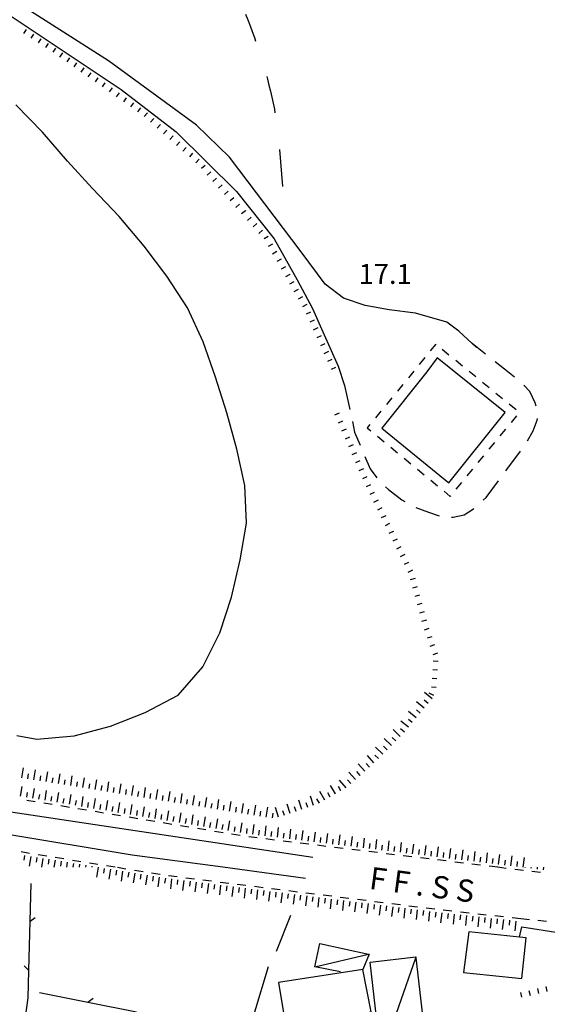
# Model space of a CAD drawing. Units: metres. Extents: x 486267 to 489552, y 4497093 to 4500097.
# Drawn here: x 486443 to 486528, y 4499211 to 4499370 of the extents above; entities that cross this region are included whole.
import ezdxf

# ---------------------------------------------------------------- set-up
doc = ezdxf.new("R2010")
doc.units = ezdxf.units.M
doc.header["$MEASUREMENT"] = 0
for name, color, linetype in [("'03 careggiabile non asfaltata", 254, 'Continuous'), ("'03 marciapiede - spartitraffico", 254, 'Continuous'), ('binario a scartamento ordinario', 254, 'Continuous'), ('curva ausiliaria a 1 mt', 254, 'Continuous'), ('curva intermedia a 2 mt', 254, 'Continuous'), ('EDIFICIO', 250, 'Continuous'), ('fabbricati annessi F.S.', 254, 'Continuous'), ('marciapiede - spartitraffico', 254, 'Continuous'), ('punto quotato a terra', 254, 'Continuous'), ('recinzione', 254, 'Continuous'), ('recinzione v', 254, 'Continuous'), ('scarpata fino a 1 mt', 254, 'Continuous'), ('scarpata fino a 1 mt v', 254, 'Continuous'), ('scarpata fino a 2 mt', 254, 'Continuous'), ('scarpata fino a 2 mt v', 254, 'Continuous'), ('strada secondaria meno di 6 mt 3 classe', 254, 'Continuous'), ('tettoia - baracca', 254, 'Continuous'), ('TOPO02', 250, 'Continuous')]:
    doc.layers.add(name, color=color, linetype=linetype)
doc.styles.add('txt', font='txt')

msp = doc.modelspace()

# ---------------------------------------------------------------- linework, layer by layer
at = {"layer": "'03 careggiabile non asfaltata", "linetype": 'Continuous'}
for p, q in [((486518, 4499316.07), (486515.86, 4499317.8)), ((486521.05, 4499313.62), (486519.56, 4499314.82)), ((486522.71, 4499312.37), (486521.05, 4499313.62)), ((486495.19, 4499311.02), (486496.03, 4499307.1)), ((486525.16, 4499310.03), (486524.2, 4499311.03)), ((486526.06, 4499308.2), (486525.16, 4499310.03)), ((486526.18, 4499307.64), (486526.06, 4499308.2)), ((486496.45, 4499305.15), (486496.81, 4499303.47)), ((486525.7, 4499303.64), (486526.38, 4499305.39)), ((486526.38, 4499305.39), (486526.39, 4499305.67)), ((486496.81, 4499303.47), (486497.7, 4499301.37)), ((486524.8, 4499302.03), (486525.7, 4499303.64)), ((486521.3, 4499297.17), (486523.67, 4499300.38)), ((486498.48, 4499299.52), (486499.34, 4499297.5)), ((486499.34, 4499297.5), (486500.39, 4499296.05)), ((486518.11, 4499292.87), (486520.1, 4499295.56)), ((486501.81, 4499294.63), (486502.31, 4499294.17)), ((486502.31, 4499294.17), (486504.45, 4499292.5)), ((486504.45, 4499292.5), (486504.97, 4499292.21)), ((486517.63, 4499292.43), (486518.11, 4499292.87)), ((486506.74, 4499291.28), (486508.75, 4499290.49)), ((486508.75, 4499290.49), (486510.49, 4499289.9)), ((486512.74, 4499289.67), (486514.52, 4499290.07)), ((486514.52, 4499290.07), (486516.06, 4499291.04)), ((486516.06, 4499291.04), (486516.13, 4499291.1)), ((486512.48, 4499289.7), (486512.74, 4499289.67))]:
    msp.add_line(p, q, dxfattribs=at)
at = {"layer": "'03 marciapiede - spartitraffico", "linetype": 'Continuous'}
for p, q in [((486509.94, 4499317.67), (486509.06, 4499316.59)), ((486512.09, 4499315.92), (486511, 4499316.81)), ((486508.17, 4499315.51), (486507.28, 4499314.42)), ((486514.26, 4499314.15), (486513.17, 4499315.04)), ((486506.39, 4499313.34), (486505.51, 4499312.26)), ((486516.43, 4499312.38), (486515.35, 4499313.27)), ((486504.62, 4499311.17), (486503.74, 4499310.09)), ((486518.6, 4499310.61), (486517.52, 4499311.5)), ((486520.77, 4499308.85), (486519.68, 4499309.73)), ((486502.85, 4499309), (486501.96, 4499307.92)), ((486522.94, 4499307.08), (486521.85, 4499307.96)), ((486501.07, 4499306.84), (486500.19, 4499305.75)), ((486522.18, 4499305.02), (486523.07, 4499306.1)), ((486499.3, 4499304.67), (486498.87, 4499304.14)), ((486498.87, 4499304.14), (486499.42, 4499303.69)), ((486500.5, 4499302.79), (486501.58, 4499301.9)), ((486520.39, 4499302.86), (486521.28, 4499303.94)), ((486518.61, 4499300.71), (486519.5, 4499301.78)), ((486502.66, 4499301.01), (486503.74, 4499300.12)), ((486516.82, 4499298.55), (486517.72, 4499299.63)), ((486504.82, 4499299.23), (486505.9, 4499298.34)), ((486506.98, 4499297.45), (486508.06, 4499296.56)), ((486515.04, 4499296.39), (486515.93, 4499297.47)), ((486509.14, 4499295.67), (486510.22, 4499294.78)), ((486513.26, 4499294.23), (486514.15, 4499295.31)), ((486511.3, 4499293.88), (486512.29, 4499293.06)), ((486512.29, 4499293.06), (486512.36, 4499293.15))]:
    msp.add_line(p, q, dxfattribs=at)
at = {"layer": 'binario a scartamento ordinario'}
msp.add_line((486488.85, 4499231.25), (486475.49, 4499233.04), dxfattribs=at)
at = {"layer": 'binario a scartamento ordinario', "flags": 128}
for points in [[(486419.21, 4499245.57), (486434.64, 4499242.97), (486490.08, 4499234.69)], [(486475.49, 4499233.04), (486460.84, 4499235), (486419.9, 4499241.82)]]:
    msp.add_lwpolyline(points, dxfattribs=at)
at = {"layer": 'curva ausiliaria a 1 mt', "color": 254, "linetype": 'Continuous'}
for p, q in [((486479.17, 4499371.09), (486479.53, 4499370.15)), ((486479.53, 4499370.15), (486479.89, 4499369.2)), ((486479.89, 4499369.2), (486480.24, 4499368.26)), ((486480.24, 4499368.26), (486480.59, 4499367.3)), ((486480.59, 4499367.3), (486480.8, 4499366.71)), ((486482.6, 4499360.99), (486482.71, 4499360.59)), ((486482.71, 4499360.59), (486482.96, 4499359.62)), ((486482.96, 4499359.62), (486483.2, 4499358.65)), ((486483.2, 4499358.65), (486483.42, 4499357.67)), ((486483.42, 4499357.67), (486483.64, 4499356.69)), ((486483.64, 4499356.69), (486483.83, 4499355.72)), ((486483.83, 4499355.72), (486483.93, 4499355.14)), ((486484.67, 4499349.19), (486485.13, 4499343.21))]:
    msp.add_line(p, q, dxfattribs=at)
at = {"layer": 'curva intermedia a 2 mt', "color": 254, "linetype": 'Continuous'}
msp.add_lwpolyline([(486442.17, 4499254.39), (486445.39, 4499253.79), (486451.42, 4499254.29), (486457.3, 4499255.89), (486462.91, 4499258.07), (486468.26, 4499260.92), (486472.24, 4499265.47), (486474.99, 4499270.98), (486476.9, 4499276.74), (486478.28, 4499282.81), (486479.33, 4499288.74), (486479.04, 4499294.83), (486477.74, 4499300.69), (486476.15, 4499306.57), (486474.33, 4499312.37), (486472.32, 4499318.08), (486469.79, 4499323.56), (486466.45, 4499328.68), (486462.75, 4499333.57), (486458.71, 4499338.33), (486454.42, 4499342.89), (486450.38, 4499347.32), (486446.29, 4499352), (486441.98, 4499356.43)], dxfattribs=at)
at = {"layer": 'EDIFICIO', "linetype": 'Continuous', "flags": 128}
for points in [[(486521.17, 4499306.61), (486510.18, 4499315.47), (486508.51, 4499313.2), (486501.22, 4499304.09), (486512.05, 4499295.27)], [(486484.51, 4499214.4), (486485.8, 4499206.56), (486487.01, 4499199.24), (486499.63, 4499200.87), (486498.21, 4499209.44), (486499.48, 4499209.65), (486498.12, 4499216.48)]]:
    msp.add_lwpolyline(points, close=True, dxfattribs=at)
at = {"layer": 'fabbricati annessi F.S.', "linetype": 'Continuous', "flags": 128}
msp.add_lwpolyline([(486515.29, 4499222.61), (486514.45, 4499216), (486518.63, 4499215.58), (486523.9, 4499215.04), (486524.6, 4499221.61), (486523.5, 4499221.73), (486520.43, 4499222.06)], close=True, dxfattribs=at)
at = {"layer": 'marciapiede - spartitraffico'}
for p, q in [((486445.14, 4499243.65), (486443.76, 4499243.87)), ((486447.9, 4499243.18), (486446.52, 4499243.42)), ((486450.66, 4499242.73), (486449.29, 4499242.96)), ((486453.43, 4499242.27), (486452.04, 4499242.51)), ((486456.19, 4499241.82), (486454.81, 4499242.05)), ((486458.95, 4499241.36), (486457.57, 4499241.59)), ((486461.72, 4499240.9), (486460.33, 4499241.13)), ((486464.47, 4499240.44), (486463.09, 4499240.68)), ((486467.24, 4499239.99), (486465.86, 4499240.22)), ((486470, 4499239.53), (486468.62, 4499239.77)), ((486472.76, 4499239.08), (486471.38, 4499239.3)), ((486475.53, 4499238.62), (486474.14, 4499238.85)), ((486478.29, 4499238.16), (486476.9, 4499238.39)), ((486481.06, 4499237.79), (486479.68, 4499237.96)), ((486483.84, 4499237.45), (486482.45, 4499237.62)), ((486486.62, 4499237.11), (486485.23, 4499237.28)), ((486489.4, 4499236.77), (486488.01, 4499236.95)), ((486492.18, 4499236.43), (486490.79, 4499236.6)), ((486494.96, 4499236.1), (486493.57, 4499236.27)), ((486497.74, 4499235.76), (486496.35, 4499235.92)), ((486442.85, 4499235.57), (486444.23, 4499235.34)), ((486445.61, 4499235.11), (486447, 4499234.89)), ((486448.38, 4499234.67), (486449.76, 4499234.44)), ((486500.52, 4499235.42), (486499.13, 4499235.59)), ((486503.29, 4499235.08), (486501.91, 4499235.24)), ((486506.07, 4499234.74), (486504.68, 4499234.91)), ((486508.86, 4499234.4), (486507.47, 4499234.56)), ((486451.14, 4499234.22), (486452.52, 4499234)), ((486453.9, 4499233.77), (486455.29, 4499233.55)), ((486456.67, 4499233.33), (486458.05, 4499233.1)), ((486458.43, 4499233.04), (486459.81, 4499232.81)), ((486511.64, 4499234.06), (486510.25, 4499234.23)), ((486514.41, 4499233.72), (486513.03, 4499233.89)), ((486517.19, 4499233.38), (486515.8, 4499233.55)), ((486519.97, 4499233.04), (486518.58, 4499233.21)), ((486521.35, 4499232.87), (486519.96, 4499233.04)), ((486524.13, 4499232.53), (486522.74, 4499232.71)), ((486461.19, 4499232.59), (486462.58, 4499232.37)), ((486463.96, 4499232.14), (486465.33, 4499231.91)), ((486466.72, 4499231.71), (486468.11, 4499231.53)), ((486469.5, 4499231.36), (486470.89, 4499231.19)), ((486526.9, 4499232.19), (486525.52, 4499232.36)), ((486472.28, 4499231.01), (486473.67, 4499230.84)), ((486475.05, 4499230.66), (486476.44, 4499230.49)), ((486477.83, 4499230.31), (486479.22, 4499230.14)), ((486480.61, 4499229.97), (486482, 4499229.79)), ((486483.39, 4499229.62), (486484.78, 4499229.45)), ((486486.17, 4499229.27), (486487.56, 4499229.09)), ((486488.95, 4499228.92), (486490.33, 4499228.75)), ((486491.72, 4499228.57), (486493.11, 4499228.4)), ((486494.5, 4499228.23), (486495.89, 4499228.05)), ((486497.28, 4499227.88), (486498.67, 4499227.7)), ((486500.06, 4499227.53), (486501.45, 4499227.35)), ((486502.84, 4499227.18), (486504.22, 4499227.01)), ((486505.61, 4499226.83), (486507, 4499226.66)), ((486508.39, 4499226.49), (486509.79, 4499226.31)), ((486511.17, 4499226.14), (486511.19, 4499226.14)), ((486511.19, 4499226.14), (486512.57, 4499225.99)), ((486513.96, 4499225.83), (486515.35, 4499225.68)), ((486516.74, 4499225.53), (486518.13, 4499225.37)), ((486519.52, 4499225.22), (486520.91, 4499225.07)), ((486522.3, 4499224.92), (486523.7, 4499224.76)), ((486523.7, 4499224.76), (486525.09, 4499224.61)), ((486526.48, 4499224.46), (486527.87, 4499224.3))]:
    msp.add_line(p, q, dxfattribs=at)
at = {"layer": 'recinzione'}
for p, q in [((486484.15, 4499219.47), (486486.48, 4499225.31)), ((486444.1, 4499216.35), (486444.31, 4499224.34)), ((486480.65, 4499209.66), (486482.88, 4499217.01)), ((486453.65, 4499211.23), (486461.51, 4499209.66))]:
    msp.add_line(p, q, dxfattribs=at)
at = {"layer": 'recinzione', "flags": 128}
for points in [[(486444.31, 4499224.34), (486444.31, 4499224.35), (486444.47, 4499230.4)], [(486523.5, 4499221.72), (486523.5, 4499221.73), (486523.89, 4499223.39)], [(486523.89, 4499223.39), (486530.09, 4499222.44), (486530.1, 4499222.44)], [(486443.98, 4499211.9), (486444.1, 4499216.34), (486444.1, 4499216.35)], [(486445.81, 4499212.78), (486453.65, 4499211.23), (486453.65, 4499211.23)], [(486443.53, 4499208.38), (486443.53, 4499208.39), (486443.98, 4499211.9)]]:
    msp.add_lwpolyline(points, dxfattribs=at)
at = {"layer": 'recinzione v'}
for p, q in [((486444.1, 4499216.34), (486443.33, 4499217.07)), ((486453.65, 4499211.23), (486454.49, 4499211.87))]:
    msp.add_line(p, q, dxfattribs=at)
at = {"layer": 'recinzione v', "flags": 128}
msp.add_lwpolyline([(486444.3, 4499224.34), (486444.31, 4499224.35), (486445.11, 4499224.92)], dxfattribs=at)
at = {"layer": 'scarpata fino a 1 mt', "color": 254, "linetype": 'Continuous'}
for p, q in [((486443.65, 4499368.62), (486443.66, 4499368.62)), ((486449.53, 4499364.81), (486449.54, 4499364.81)), ((486450.68, 4499364), (486450.69, 4499364)), ((486452.98, 4499362.39), (486452.98, 4499362.39)), ((486457.56, 4499359.17), (486457.57, 4499359.17)), ((486459.86, 4499357.56), (486459.86, 4499357.55)), ((486463.29, 4499355.12), (486463.29, 4499355.11)), ((486464.33, 4499354.19), (486464.34, 4499354.19)), ((486469.56, 4499349.51), (486469.56, 4499349.51)), ((486470.6, 4499348.58), (486470.61, 4499348.58)), ((486472.6, 4499346.62), (486472.61, 4499346.62)), ((486475.4, 4499343.48), (486475.41, 4499343.48)), ((486478.2, 4499340.34), (486478.21, 4499340.34)), ((486479.14, 4499339.3), (486479.14, 4499339.29)), ((486480.06, 4499338.25), (486480.06, 4499338.24)), ((486480.99, 4499337.2), (486481, 4499337.19)), ((486481.93, 4499336.16), (486481.93, 4499336.15)), ((486483.54, 4499333.88), (486483.55, 4499333.88)), ((486486.3, 4499329), (486486.31, 4499328.99)), ((486489.06, 4499324.12), (486489.06, 4499324.11)), ((486490.27, 4499321.59), (486490.28, 4499321.59)), ((486490.85, 4499320.31), (486490.85, 4499320.31)), ((486493.73, 4499313.92), (486493.73, 4499313.91)), ((486494.88, 4499305.23), (486494.88, 4499305.23)), ((486496, 4499302.66), (486496, 4499302.66)), ((486496.56, 4499301.38), (486496.57, 4499301.38)), ((486498.81, 4499296.24), (486498.81, 4499296.24)), ((486503.08, 4499287.41), (486503.08, 4499287.4)), ((486504.93, 4499283.63), (486504.93, 4499283.63)), ((486505.54, 4499282.37), (486505.55, 4499282.37)), ((486506.16, 4499281.11), (486506.17, 4499281.11)), ((486507.33, 4499277.08), (486507.33, 4499277.07)), ((486508.43, 4499273.02), (486508.43, 4499273.02)), ((486510.35, 4499266.34), (486510.35, 4499266.33))]:
    msp.add_line(p, q, dxfattribs=at)
at = {"layer": 'scarpata fino a 1 mt v', "color": 254, "linetype": 'Continuous'}
for p, q in [((486443.66, 4499368.62), (486443.23, 4499367.95)), ((486444.84, 4499367.86), (486444.41, 4499367.19)), ((486446.02, 4499367.11), (486445.59, 4499366.44)), ((486447.21, 4499366.36), (486446.78, 4499365.68)), ((486448.39, 4499365.61), (486447.96, 4499364.93)), ((486449.54, 4499364.81), (486449.08, 4499364.15)), ((486450.69, 4499364), (486450.23, 4499363.35)), ((486451.83, 4499363.2), (486451.37, 4499362.54)), ((486452.98, 4499362.39), (486452.52, 4499361.73)), ((486454.13, 4499361.58), (486453.67, 4499360.93)), ((486455.28, 4499360.78), (486454.81, 4499360.12)), ((486456.42, 4499359.97), (486455.96, 4499359.32)), ((486457.57, 4499359.17), (486457.11, 4499358.51)), ((486458.71, 4499358.36), (486458.25, 4499357.71)), ((486459.86, 4499357.55), (486459.4, 4499356.9)), ((486461.01, 4499356.75), (486460.55, 4499356.09)), ((486462.16, 4499355.94), (486461.7, 4499355.29)), ((486463.29, 4499355.11), (486462.76, 4499354.52)), ((486464.34, 4499354.19), (486463.81, 4499353.59)), ((486465.38, 4499353.25), (486464.85, 4499352.65)), ((486466.42, 4499352.32), (486465.89, 4499351.73)), ((486467.47, 4499351.38), (486466.94, 4499350.79)), ((486468.52, 4499350.45), (486467.99, 4499349.86)), ((486469.56, 4499349.51), (486469.03, 4499348.92)), ((486470.61, 4499348.58), (486470.08, 4499347.98)), ((486471.65, 4499347.65), (486471.12, 4499347.05)), ((486472.61, 4499346.62), (486472.02, 4499346.09)), ((486473.54, 4499345.58), (486472.95, 4499345.05)), ((486474.47, 4499344.53), (486473.88, 4499344)), ((486475.41, 4499343.48), (486474.81, 4499342.95)), ((486476.34, 4499342.44), (486475.74, 4499341.9)), ((486477.27, 4499341.39), (486476.67, 4499340.86)), ((486478.21, 4499340.34), (486477.61, 4499339.81)), ((486479.14, 4499339.29), (486478.54, 4499338.76)), ((486480.06, 4499338.24), (486479.47, 4499337.71)), ((486481, 4499337.19), (486480.41, 4499336.66)), ((486481.93, 4499336.15), (486481.34, 4499335.62)), ((486482.85, 4499335.1), (486482.16, 4499334.71)), ((486483.55, 4499333.88), (486482.85, 4499333.49)), ((486484.24, 4499332.66), (486483.54, 4499332.27)), ((486484.92, 4499331.44), (486484.23, 4499331.05)), ((486485.61, 4499330.22), (486484.92, 4499329.83)), ((486486.31, 4499328.99), (486485.61, 4499328.6)), ((486486.99, 4499327.77), (486486.3, 4499327.38)), ((486487.68, 4499326.55), (486486.99, 4499326.16)), ((486488.37, 4499325.34), (486487.67, 4499324.95)), ((486489.06, 4499324.11), (486488.36, 4499323.72)), ((486489.7, 4499322.87), (486488.97, 4499322.54)), ((486490.28, 4499321.59), (486489.55, 4499321.26)), ((486490.85, 4499320.31), (486490.12, 4499319.98)), ((486491.42, 4499319.03), (486490.7, 4499318.7)), ((486492, 4499317.75), (486491.28, 4499317.42)), ((486492.57, 4499316.48), (486491.85, 4499316.15)), ((486493.15, 4499315.2), (486492.43, 4499314.87)), ((486493.73, 4499313.91), (486493, 4499313.59)), ((486494.32, 4499306.52), (486493.58, 4499306.2)), ((486494.88, 4499305.23), (486494.14, 4499304.91)), ((486495.44, 4499303.95), (486494.71, 4499303.63)), ((486496, 4499302.66), (486495.27, 4499302.34)), ((486496.57, 4499301.38), (486495.83, 4499301.06)), ((486497.12, 4499300.09), (486496.39, 4499299.77)), ((486497.68, 4499298.81), (486496.95, 4499298.48)), ((486498.25, 4499297.52), (486497.51, 4499297.2)), ((486498.81, 4499296.24), (486498.07, 4499295.91)), ((486499.38, 4499294.95), (486498.66, 4499294.6)), ((486500, 4499293.7), (486499.28, 4499293.35)), ((486500.61, 4499292.44), (486499.89, 4499292.09)), ((486501.23, 4499291.18), (486500.51, 4499290.83)), ((486501.85, 4499289.92), (486501.13, 4499289.57)), ((486502.46, 4499288.67), (486501.75, 4499288.31)), ((486503.08, 4499287.4), (486502.36, 4499287.05)), ((486503.7, 4499286.14), (486502.98, 4499285.79)), ((486504.32, 4499284.88), (486503.6, 4499284.53)), ((486504.93, 4499283.63), (486504.21, 4499283.27)), ((486505.55, 4499282.37), (486504.83, 4499282.02)), ((486506.17, 4499281.11), (486505.45, 4499280.76)), ((486506.6, 4499279.78), (486505.82, 4499279.57)), ((486506.96, 4499278.43), (486506.19, 4499278.22)), ((486507.33, 4499277.07), (486506.56, 4499276.86)), ((486507.7, 4499275.72), (486506.93, 4499275.51)), ((486508.07, 4499274.37), (486507.29, 4499274.16)), ((486508.43, 4499273.02), (486507.66, 4499272.81)), ((486508.84, 4499271.67), (486508.08, 4499271.41)), ((486509.3, 4499270.35), (486508.54, 4499270.09)), ((486509.76, 4499269.03), (486509, 4499268.76)), ((486510.22, 4499267.71), (486509.46, 4499267.44)), ((486510.35, 4499266.33), (486509.55, 4499266.39)), ((486510.25, 4499264.94), (486509.45, 4499264.99)), ((486510.14, 4499263.54), (486509.35, 4499263.6)), ((486510.04, 4499262.14), (486509.25, 4499262.2)), ((486509.61, 4499260.84), (486508.9, 4499261.21)), ((486527.75, 4499213.73), (486527.93, 4499212.95)), ((486523.65, 4499212.78), (486523.83, 4499212)), ((486525.02, 4499213.1), (486525.2, 4499212.32)), ((486526.39, 4499213.41), (486526.57, 4499212.63))]:
    msp.add_line(p, q, dxfattribs=at)
at = {"layer": 'scarpata fino a 2 mt', "color": 254, "linetype": 'Continuous'}
for p, q in [((486508.07, 4499258.78), (486508.06, 4499258.78)), ((486506.15, 4499256.46), (486506.14, 4499256.45)), ((486503.47, 4499253.49), (486503.47, 4499253.49)), ((486504.18, 4499254.2), (486504.17, 4499254.2)), ((486502.07, 4499252.06), (486502.06, 4499252.06)), ((486502.77, 4499252.77), (486502.76, 4499252.77)), ((486443.95, 4499247.37), (486443.94, 4499247.37)), ((486496.96, 4499247.26), (486496.95, 4499247.25)), ((486497.71, 4499247.92), (486497.7, 4499247.92)), ((486446.92, 4499246.9), (486446.91, 4499246.9)), ((486451.86, 4499246.1), (486451.86, 4499246.1)), ((486454.83, 4499245.62), (486454.82, 4499245.62)), ((486443.76, 4499244.38), (486443.76, 4499244.38)), ((486445.74, 4499244.05), (486445.73, 4499244.05)), ((486459.78, 4499244.83), (486459.77, 4499244.83)), ((486462.75, 4499244.35), (486462.74, 4499244.35)), ((486465.72, 4499243.87), (486465.71, 4499243.87)), ((486493.73, 4499244.92), (486493.73, 4499244.91)), ((486494.61, 4499245.41), (486494.6, 4499245.41)), ((486447.72, 4499243.72), (486447.71, 4499243.72)), ((486449.69, 4499243.4), (486449.68, 4499243.4)), ((486455.62, 4499242.41), (486455.62, 4499242.42)), ((486470.66, 4499243.08), (486470.65, 4499243.08)), ((486472.64, 4499242.76), (486472.64, 4499242.77)), ((486473.63, 4499242.6), (486473.62, 4499242.6)), ((486458.59, 4499241.93), (486458.58, 4499241.93)), ((486460.57, 4499241.6), (486460.56, 4499241.6)), ((486462.54, 4499241.27), (486462.54, 4499241.27)), ((486478.57, 4499241.8), (486478.57, 4499241.8)), ((486481.54, 4499241.33), (486481.54, 4499241.33)), ((486487.36, 4499242.06), (486487.35, 4499242.06)), ((486470.45, 4499239.96), (486470.45, 4499239.97)), ((486471.44, 4499239.8), (486471.43, 4499239.8)), ((486473.42, 4499239.48), (486473.41, 4499239.48)), ((486475.39, 4499239.15), (486475.39, 4499239.15)), ((486481.34, 4499238.26), (486481.33, 4499238.26)), ((486482.33, 4499238.13), (486482.33, 4499238.14)), ((486484.32, 4499237.89), (486484.32, 4499237.89)), ((486491.29, 4499237.05), (486491.28, 4499237.05)), ((486494.27, 4499236.68), (486494.26, 4499236.68)), ((486497.25, 4499236.31), (486497.25, 4499236.31)), ((486500.24, 4499235.95), (486500.23, 4499235.95)), ((486444.4, 4499234.81), (486444.4, 4499234.81)), ((486507.2, 4499235.1), (486507.19, 4499235.1)), ((486510.18, 4499234.74), (486510.18, 4499234.74)), ((486513.17, 4499234.38), (486513.16, 4499234.38)), ((486449.34, 4499234.01), (486449.35, 4499234.01)), ((486454.29, 4499233.2), (486454.29, 4499233.2)), ((486516.15, 4499234.01), (486516.14, 4499234.01)), ((486520.13, 4499233.53), (486520.12, 4499233.53)), ((486523.11, 4499233.17), (486523.11, 4499233.17)), ((486459.27, 4499232.4), (486459.28, 4499232.4)), ((486464.22, 4499231.59), (486464.22, 4499231.59)), ((486527.39, 4499232.64), (486527.39, 4499232.64)), ((486469.18, 4499230.9), (486469.18, 4499230.9)), ((486473.15, 4499230.4), (486473.16, 4499230.4)), ((486477.13, 4499229.9), (486477.14, 4499229.9)), ((486481.11, 4499229.4), (486481.11, 4499229.4)), ((486485.08, 4499228.9), (486485.09, 4499228.9)), ((486488.07, 4499228.53), (486488.07, 4499228.52)), ((486492.04, 4499228.03), (486492.05, 4499228.03)), ((486496.02, 4499227.53), (486496.03, 4499227.53)), ((486500, 4499227.03), (486500, 4499227.03)), ((486503.97, 4499226.53), (486503.98, 4499226.53)), ((486507.95, 4499226.03), (486507.96, 4499226.03))]:
    msp.add_line(p, q, dxfattribs=at)
at = {"layer": 'scarpata fino a 2 mt v', "color": 254, "linetype": 'Continuous'}
for p, q in [((486508.06, 4499258.78), (486506.82, 4499259.79)), ((486508.7, 4499259.55), (486508.08, 4499260.06)), ((486509.34, 4499260.32), (486508.11, 4499261.34)), ((486506.79, 4499257.23), (486505.55, 4499258.24)), ((486507.43, 4499258), (486506.81, 4499258.51)), ((486505.51, 4499255.69), (486504.28, 4499256.7)), ((486506.14, 4499256.45), (486505.53, 4499256.96)), ((486504.17, 4499254.2), (486503.03, 4499255.32)), ((486504.87, 4499254.92), (486504.25, 4499255.42)), ((486502.76, 4499252.77), (486501.62, 4499253.89)), ((486503.47, 4499253.49), (486502.89, 4499254.05)), ((486501.36, 4499251.34), (486500.22, 4499252.46)), ((486502.06, 4499252.06), (486501.49, 4499252.62)), ((486499.95, 4499249.92), (486498.89, 4499251.11)), ((486500.66, 4499250.63), (486500.09, 4499251.19)), ((486442.96, 4499247.53), (486443.22, 4499249.11)), ((486444.93, 4499247.21), (486445.19, 4499248.79)), ((486498.45, 4499248.59), (486497.39, 4499249.78)), ((486499.2, 4499249.25), (486498.67, 4499249.85)), ((486443.94, 4499247.37), (486444.07, 4499248.16)), ((486445.93, 4499247.05), (486446.05, 4499247.84)), ((486446.91, 4499246.9), (486447.17, 4499248.47)), ((486447.9, 4499246.73), (486448.03, 4499247.52)), ((486448.89, 4499246.58), (486449.15, 4499248.15)), ((486449.88, 4499246.42), (486450, 4499247.21)), ((486450.87, 4499246.26), (486451.13, 4499247.83)), ((486452.85, 4499245.94), (486453.11, 4499247.52)), ((486454.82, 4499245.62), (486455.08, 4499247.2)), ((486495.46, 4499245.92), (486494.39, 4499247.12)), ((486496.21, 4499246.59), (486495.68, 4499247.19)), ((486496.95, 4499247.25), (486495.89, 4499248.45)), ((486497.7, 4499247.92), (486497.17, 4499248.52)), ((486442.77, 4499244.54), (486443.03, 4499246.12)), ((486444.75, 4499244.22), (486445, 4499245.79)), ((486446.72, 4499243.89), (486446.98, 4499245.47)), ((486451.86, 4499246.1), (486451.98, 4499246.89)), ((486453.84, 4499245.78), (486453.97, 4499246.57)), ((486455.82, 4499245.47), (486455.94, 4499246.26)), ((486456.81, 4499245.3), (486457.07, 4499246.88)), ((486457.79, 4499245.15), (486457.92, 4499245.94)), ((486458.79, 4499244.98), (486459.04, 4499246.56)), ((486459.77, 4499244.83), (486459.89, 4499245.62)), ((486460.76, 4499244.67), (486461.02, 4499246.25)), ((486462.74, 4499244.35), (486463, 4499245.93)), ((486464.72, 4499244.03), (486464.98, 4499245.61)), ((486493.73, 4499244.91), (486492.94, 4499246.3)), ((486494.6, 4499245.41), (486494.2, 4499246.1)), ((486443.76, 4499244.38), (486443.89, 4499245.17)), ((486445.73, 4499244.05), (486445.86, 4499244.84)), ((486447.71, 4499243.72), (486447.84, 4499244.51)), ((486448.7, 4499243.56), (486448.96, 4499245.14)), ((486449.68, 4499243.4), (486449.82, 4499244.18)), ((486450.68, 4499243.23), (486450.93, 4499244.81)), ((486451.67, 4499243.07), (486451.8, 4499243.86)), ((486452.65, 4499242.9), (486452.91, 4499244.48)), ((486454.63, 4499242.58), (486454.89, 4499244.15)), ((486456.61, 4499242.26), (486456.86, 4499243.83)), ((486461.75, 4499244.51), (486461.88, 4499245.3)), ((486463.73, 4499244.19), (486463.86, 4499244.98)), ((486465.71, 4499243.87), (486465.83, 4499244.66)), ((486466.7, 4499243.72), (486466.96, 4499245.3)), ((486467.69, 4499243.55), (486467.82, 4499244.34)), ((486468.68, 4499243.4), (486468.93, 4499244.98)), ((486469.67, 4499243.24), (486469.79, 4499244.03)), ((486470.65, 4499243.08), (486470.91, 4499244.66)), ((486472.64, 4499242.77), (486472.89, 4499244.34)), ((486474.61, 4499242.44), (486474.87, 4499244.02)), ((486488.3, 4499242.39), (486487.78, 4499243.91)), ((486490.19, 4499243.04), (486489.67, 4499244.56)), ((486491.11, 4499243.43), (486490.72, 4499244.13)), ((486491.99, 4499243.92), (486491.2, 4499245.31)), ((486492.86, 4499244.41), (486492.46, 4499245.11)), ((486453.64, 4499242.74), (486453.78, 4499243.53)), ((486455.62, 4499242.42), (486455.75, 4499243.21)), ((486457.6, 4499242.09), (486457.73, 4499242.88)), ((486458.58, 4499241.93), (486458.84, 4499243.51)), ((486459.57, 4499241.76), (486459.71, 4499242.55)), ((486460.56, 4499241.6), (486460.82, 4499243.18)), ((486461.55, 4499241.44), (486461.68, 4499242.23)), ((486462.54, 4499241.27), (486462.79, 4499242.85)), ((486464.52, 4499240.94), (486464.78, 4499242.52)), ((486471.64, 4499242.92), (486471.77, 4499243.71)), ((486473.62, 4499242.6), (486473.75, 4499243.39)), ((486475.61, 4499242.28), (486475.73, 4499243.07)), ((486476.59, 4499242.12), (486476.85, 4499243.7)), ((486477.58, 4499241.97), (486477.71, 4499242.76)), ((486478.57, 4499241.8), (486478.82, 4499243.38)), ((486479.56, 4499241.65), (486479.68, 4499242.44)), ((486480.55, 4499241.49), (486480.81, 4499243.07)), ((486482.53, 4499241.17), (486482.79, 4499242.75)), ((486484.49, 4499241.16), (486484.04, 4499242.69)), ((486486.4, 4499241.74), (486485.88, 4499243.26)), ((486487.35, 4499242.06), (486487.09, 4499242.82)), ((486489.25, 4499242.72), (486488.99, 4499243.48)), ((486463.53, 4499241.11), (486463.66, 4499241.9)), ((486465.5, 4499240.78), (486465.64, 4499241.57)), ((486466.5, 4499240.62), (486466.75, 4499242.19)), ((486467.48, 4499240.45), (486467.61, 4499241.24)), ((486468.47, 4499240.29), (486468.73, 4499241.87)), ((486469.46, 4499240.12), (486469.59, 4499240.91)), ((486470.45, 4499239.97), (486470.71, 4499241.55)), ((486472.43, 4499239.64), (486472.68, 4499241.22)), ((486474.4, 4499239.31), (486474.66, 4499240.89)), ((486481.54, 4499241.33), (486481.66, 4499242.12)), ((486483.52, 4499241.02), (486483.64, 4499241.81)), ((486485.45, 4499241.44), (486485.22, 4499242.2)), ((486471.43, 4499239.8), (486471.57, 4499240.59)), ((486473.41, 4499239.48), (486473.54, 4499240.27)), ((486475.39, 4499239.15), (486475.52, 4499239.94)), ((486476.38, 4499238.98), (486476.64, 4499240.56)), ((486477.37, 4499238.82), (486477.5, 4499239.61)), ((486478.36, 4499238.66), (486478.61, 4499240.23)), ((486479.35, 4499238.5), (486479.44, 4499239.3)), ((486480.34, 4499238.38), (486480.54, 4499239.97)), ((486481.33, 4499238.26), (486481.43, 4499239.06)), ((486482.33, 4499238.14), (486482.53, 4499239.73)), ((486484.32, 4499237.89), (486484.51, 4499239.48)), ((486486.31, 4499237.65), (486486.5, 4499239.23)), ((486483.32, 4499238.02), (486483.42, 4499238.81)), ((486485.32, 4499237.77), (486485.41, 4499238.57)), ((486487.3, 4499237.53), (486487.39, 4499238.33)), ((486488.3, 4499237.41), (486488.5, 4499238.99)), ((486489.29, 4499237.29), (486489.39, 4499238.09)), ((486490.29, 4499237.16), (486490.48, 4499238.75)), ((486491.28, 4499237.05), (486491.37, 4499237.84)), ((486492.28, 4499236.92), (486492.47, 4499238.51)), ((486493.27, 4499236.81), (486493.36, 4499237.6)), ((486494.26, 4499236.68), (486494.46, 4499238.27)), ((486496.25, 4499236.44), (486496.45, 4499238.02)), ((486498.25, 4499236.2), (486498.44, 4499237.78)), ((486500.23, 4499235.95), (486500.43, 4499237.54)), ((486495.26, 4499236.56), (486495.36, 4499237.36)), ((486497.25, 4499236.31), (486497.34, 4499237.11)), ((486499.24, 4499236.07), (486499.33, 4499236.87)), ((486501.23, 4499235.83), (486501.32, 4499236.63)), ((486502.22, 4499235.71), (486502.42, 4499237.3)), ((486503.22, 4499235.59), (486503.31, 4499236.38)), ((486504.22, 4499235.47), (486504.41, 4499237.06)), ((486505.21, 4499235.35), (486505.3, 4499236.14)), ((486506.2, 4499235.23), (486506.39, 4499236.81)), ((486507.19, 4499235.1), (486507.29, 4499235.9)), ((486508.19, 4499234.99), (486508.39, 4499236.57)), ((486510.18, 4499234.74), (486510.37, 4499236.33)), ((486512.17, 4499234.49), (486512.36, 4499236.08)), ((486443.41, 4499234.97), (486443.29, 4499234.18)), ((486444.4, 4499234.81), (486444.15, 4499233.23)), ((486445.39, 4499234.65), (486445.26, 4499233.86)), ((486446.38, 4499234.49), (486446.14, 4499233.04)), ((486447.36, 4499234.33), (486447.24, 4499233.54)), ((486509.18, 4499234.86), (486509.28, 4499235.66)), ((486511.18, 4499234.62), (486511.27, 4499235.42)), ((486513.16, 4499234.38), (486513.25, 4499235.17)), ((486514.16, 4499234.25), (486514.36, 4499235.84)), ((486515.15, 4499234.14), (486515.25, 4499234.93)), ((486516.14, 4499234.01), (486516.34, 4499235.6)), ((486517.14, 4499233.89), (486517.24, 4499234.69)), ((486518.14, 4499233.77), (486518.33, 4499235.36)), ((486519.13, 4499233.65), (486519.22, 4499234.45)), ((486520.12, 4499233.53), (486520.32, 4499235.11)), ((486522.11, 4499233.28), (486522.31, 4499234.87)), ((486524.11, 4499233.04), (486524.3, 4499234.63)), ((486448.36, 4499234.17), (486448.17, 4499233.04)), ((486449.35, 4499234.01), (486449.22, 4499233.22)), ((486450.33, 4499233.85), (486450.2, 4499233.04)), ((486451.33, 4499233.68), (486451.22, 4499233.04)), ((486452.31, 4499233.52), (486452.23, 4499233.04)), ((486453.3, 4499233.37), (486453.25, 4499233.04)), ((486454.29, 4499233.2), (486454.27, 4499233.04)), ((486455.32, 4499233.04), (486455.06, 4499231.46)), ((486455.28, 4499233.05), (486455.28, 4499233.04)), ((486456.31, 4499232.87), (486456.18, 4499232.08)), ((486457.29, 4499232.72), (486457.04, 4499231.14)), ((486521.12, 4499233.41), (486521.22, 4499234.21)), ((486523.11, 4499233.17), (486523.2, 4499233.96)), ((486524.41, 4499233), (486524.42, 4499233.04)), ((486525.4, 4499232.89), (486525.42, 4499233.04)), ((486526.39, 4499232.76), (486526.43, 4499233.04)), ((486527.39, 4499232.64), (486527.43, 4499233.04)), ((486458.29, 4499232.55), (486458.16, 4499231.76)), ((486459.28, 4499232.4), (486459.02, 4499230.82)), ((486460.26, 4499232.23), (486460.14, 4499231.44)), ((486461.26, 4499232.08), (486461, 4499230.5)), ((486462.24, 4499231.91), (486462.11, 4499231.12)), ((486463.23, 4499231.76), (486462.97, 4499230.18)), ((486464.22, 4499231.59), (486464.1, 4499230.8)), ((486465.21, 4499231.44), (486464.95, 4499229.86)), ((486466.2, 4499231.27), (486466.08, 4499230.48)), ((486467.19, 4499231.15), (486467, 4499229.56)), ((486468.18, 4499231.02), (486468.08, 4499230.23)), ((486469.18, 4499230.9), (486468.99, 4499229.31)), ((486470.18, 4499230.77), (486470.08, 4499229.98)), ((486471.17, 4499230.65), (486470.97, 4499229.06)), ((486472.16, 4499230.52), (486472.06, 4499229.73)), ((486473.16, 4499230.4), (486472.97, 4499228.81)), ((486474.15, 4499230.27), (486474.05, 4499229.48)), ((486475.14, 4499230.15), (486474.95, 4499228.56)), ((486476.14, 4499230.02), (486476.04, 4499229.23)), ((486477.14, 4499229.9), (486476.94, 4499228.31)), ((486478.13, 4499229.77), (486478.03, 4499228.98)), ((486479.12, 4499229.65), (486478.93, 4499228.06)), ((486480.11, 4499229.52), (486480.01, 4499228.73)), ((486481.11, 4499229.4), (486480.92, 4499227.81)), ((486482.11, 4499229.27), (486482, 4499228.48)), ((486483.1, 4499229.15), (486482.9, 4499227.56)), ((486484.09, 4499229.02), (486483.99, 4499228.23)), ((486485.09, 4499228.9), (486484.89, 4499227.31)), ((486486.08, 4499228.77), (486485.98, 4499227.98)), ((486487.07, 4499228.65), (486486.88, 4499227.06)), ((486488.07, 4499228.52), (486487.97, 4499227.73)), ((486489.07, 4499228.41), (486488.87, 4499226.82)), ((486490.06, 4499228.28), (486489.96, 4499227.48)), ((486491.05, 4499228.16), (486490.86, 4499226.57)), ((486492.05, 4499228.03), (486491.95, 4499227.24)), ((486493.04, 4499227.91), (486492.85, 4499226.32)), ((486494.04, 4499227.78), (486493.93, 4499226.99)), ((486495.03, 4499227.66), (486494.83, 4499226.07)), ((486496.03, 4499227.53), (486495.93, 4499226.74)), ((486497.02, 4499227.41), (486496.82, 4499225.82)), ((486498.01, 4499227.28), (486497.91, 4499226.49)), ((486499, 4499227.16), (486498.81, 4499225.57)), ((486500, 4499227.03), (486499.9, 4499226.24)), ((486501, 4499226.91), (486500.8, 4499225.32)), ((486501.99, 4499226.78), (486501.89, 4499225.99)), ((486502.98, 4499226.66), (486502.79, 4499225.07)), ((486503.98, 4499226.53), (486503.88, 4499225.74)), ((486504.97, 4499226.41), (486504.78, 4499224.82)), ((486505.97, 4499226.28), (486505.86, 4499225.49)), ((486506.96, 4499226.16), (486506.76, 4499224.57)), ((486507.96, 4499226.03), (486507.86, 4499225.24)), ((486508.95, 4499225.91), (486508.75, 4499224.32)), ((486509.94, 4499225.78), (486509.84, 4499224.99)), ((486510.93, 4499225.66), (486510.74, 4499224.07)), ((486511.93, 4499225.55), (486511.85, 4499224.75)), ((486512.93, 4499225.44), (486512.75, 4499223.85)), ((486513.93, 4499225.33), (486513.84, 4499224.53)), ((486514.92, 4499225.22), (486514.75, 4499223.63)), ((486515.92, 4499225.11), (486515.83, 4499224.31)), ((486516.91, 4499225), (486516.74, 4499223.41)), ((486517.91, 4499224.89), (486517.82, 4499224.1)), ((486518.9, 4499224.78), (486518.73, 4499223.19)), ((486519.9, 4499224.68), (486519.82, 4499223.88)), ((486520.89, 4499224.57), (486520.72, 4499222.97)), ((486521.89, 4499224.46), (486521.81, 4499223.66)), ((486522.89, 4499224.35), (486522.72, 4499222.75))]:
    msp.add_line(p, q, dxfattribs=at)
at = {"layer": 'strada secondaria meno di 6 mt 3 classe', "flags": 128}
for points in [[(486516.54, 4499317.14), (486515.86, 4499317.8), (486513.66, 4499319.79), (486511.72, 4499321.27), (486506.65, 4499322.7), (486502.43, 4499323.24), (486498.53, 4499323.96), (486495, 4499325.11), (486492.04, 4499327.38), (486488.17, 4499332.62), (486476.58, 4499347.94), (486471.23, 4499353.13), (486456.98, 4499363.54), (486440.08, 4499374.39), (486426.29, 4499384.53), (486399.69, 4499407.9), (486373.26, 4499432.16), (486361.81, 4499444.71), (486360.15, 4499447.02), (486359.56, 4499448.28), (486359.79, 4499449.81), (486360.72, 4499451.22), (486362.12, 4499453.73)], [(486429.26, 4499376.39), (486430.49, 4499377.14), (486432.1, 4499376.57), (486441.24, 4499370.75), (486459.04, 4499358.89), (486467.93, 4499352.04), (486477.68, 4499342.41), (486483.78, 4499334.76), (486487.51, 4499328.11), (486489.98, 4499323.44), (486491.91, 4499319.21), (486494.18, 4499314.12), (486495.19, 4499311.02)]]:
    msp.add_lwpolyline(points, dxfattribs=at)
at = {"layer": 'tettoia - baracca', "linetype": 'Continuous', "flags": 128}
for points in [[(486494.51, 4499216.1), (486490.4, 4499216.91), (486491.17, 4499220.69), (486499.09, 4499219), (486499.15, 4499218.99), (486498.12, 4499216.48)], [(486490.4, 4499216.91), (486499.09, 4499219), (486499.1, 4499219)], [(486501.21, 4499202.62), (486501.21, 4499202.62), (486506.72, 4499218.39)]]:
    msp.add_lwpolyline(points, dxfattribs=at)
msp.add_lwpolyline([(486499.32, 4499217.7), (486506.71, 4499218.54), (486506.72, 4499218.39), (486508.43, 4499203.45), (486501.21, 4499202.62), (486501.05, 4499202.6)], close=True, dxfattribs=at)

# ---------------------------------------------------------------- texts
at = {"layer": 'punto quotato a terra', "color": 254, "style": 'txt'}
msp.add_text('17.1               ', height=3.24, rotation=0.0172, dxfattribs=at).set_placement((486497.47, 4499327.43))
at = {"layer": 'TOPO02', "color": 254, "style": 'txt'}
msp.add_text('F F . S S', height=3.6, rotation=-7.6333, dxfattribs=at).set_placement((486499.05, 4499229.57))

doc.saveas('drawing.dxf')
